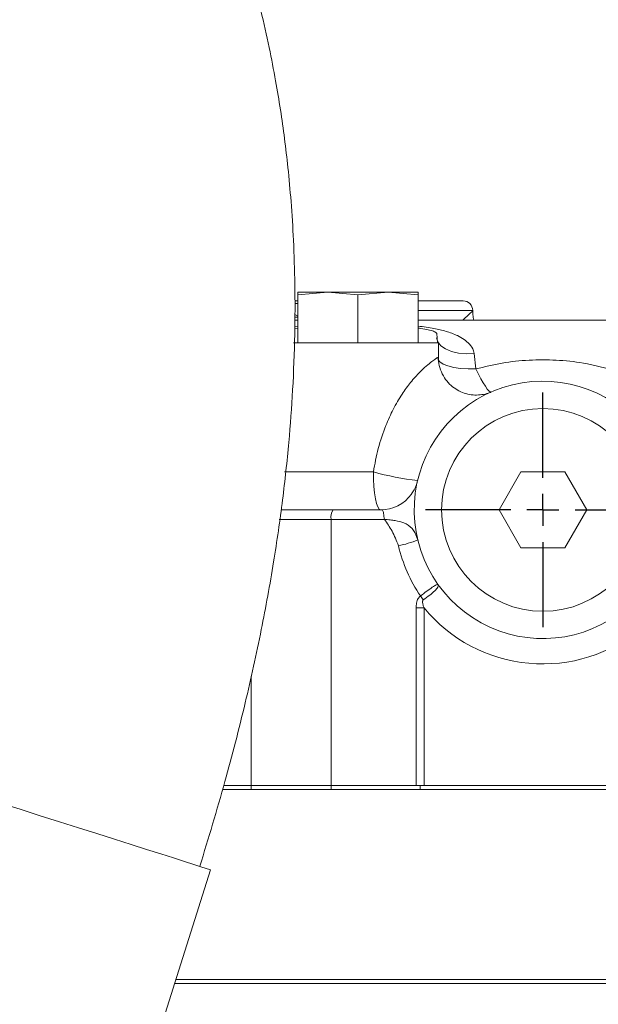
# Model space of a CAD drawing. Units: millimetres. Extents: x 11 to 1180, y 5 to 832.
# Drawn here: x 559 to 582, y 393 to 432 of the extents above; entities that cross this region are included whole.
import ezdxf

# ---------------------------------------------------------------- set-up
doc = ezdxf.new("R2010")
doc.units = ezdxf.units.MM
doc.layers.add('SLD-0', color=7, linetype='Continuous')
doc.dimstyles.new('SLDDIMSTYLE5', dxfattribs={"dimtxt": 0, "dimasz": 3, "dimexe": 0, "dimexo": 0.0625, "dimgap": 0, "dimtad": 0, "dimtih": 1, "dimtoh": 1, "dimdec": 0, "dimrnd": 1e-09, "dimzin": 0, "dimdsep": 46, "dimtxsty": 'Standard', "dimsah": 1, "dimcen": 0.09, "dimadec": 0, "dimazin": 0, "dimtfac": 3, "dimtdec": 0, "dimtofl": 0, "dimtmove": 0, "dimatfit": 3, "dimfxl": 0, "dimfrac": 2, "dimtolj": 1, "dimtzin": 0, "dimarcsym": 0})

# ---------------------------------------------------------------- blocks, each defined once
blk = doc.blocks.new('SW_CENTERMARKSYMBOL_8')
at = {"layer": 'SLD-0', "color": 0}
for p, q in [((0, 1.27), (0, 4.635)), ((0, 0), (0, 0.635)), ((-1.27, 0), (-4.635, 0)), ((0, 0), (-0.635, 0)), ((0, 0), (0, -0.635)), ((0, 0), (0.635, 0)), ((1.27, 0), (4.635, 0)), ((0, -1.27), (0, -4.635))]:
    blk.add_line(p, q, dxfattribs=at)

msp = doc.modelspace()

# ---------------------------------------------------------------- linework, layer by layer
at = {"color": 7, "linetype": 'Continuous', "lineweight": 15}
for p, q in [((571.542342, 421.29787), (570.35484, 421.199418)), ((570.35484, 421.199418), (570.35484, 421.29787)), ((571.542342, 421.29787), (570.35484, 421.29787)), ((572.729841, 421.199418), (571.542342, 421.29787)), ((573.917341, 421.29787), (571.542342, 421.29787)), ((573.917341, 421.29787), (572.729841, 421.199418)), ((575.104841, 421.199418), (573.917341, 421.29787)), ((575.104841, 421.29787), (573.917341, 421.29787)), ((575.104841, 421.29787), (575.104841, 421.199418)), ((570.236553, 420.960366), (570.35484, 420.960366)), ((570.35484, 419.297866), (570.35484, 421.199418)), ((572.729841, 419.297866), (572.729841, 421.199418)), ((575.104841, 419.297866), (575.104841, 421.199418)), ((575.104841, 420.960366), (576.88484, 420.960366)), ((570.236346, 420.860752), (570.35484, 420.853681)), ((577.259841, 420.553892), (577.259841, 420.585371)), ((570.35484, 420.203372), (570.234975, 420.203372)), ((584.542235, 420.203372), (575.104841, 420.203372)), ((570.35484, 419.882632), (570.234277, 419.868103)), ((575.849718, 419.672868), (575.872804, 419.297866)), ((570.189389, 419.297866), (575.903841, 419.297866)), ((575.903841, 418.732344), (575.903841, 419.297866)), ((577.324147, 418.882175), (577.384565, 418.271645)), ((579.165316, 414.210371), (578.29929, 412.710368)), ((580.897366, 414.210371), (579.165316, 414.210371)), ((581.763392, 412.710368), (580.897366, 414.210371)), ((569.693085, 412.710368), (571.750617, 412.710368)), ((571.750617, 412.710368), (573.624595, 412.710368)), ((578.29929, 412.710368), (579.165316, 411.210365)), ((580.897366, 411.210365), (581.763392, 412.710368)), ((571.672649, 401.835366), (571.672649, 412.335365)), ((573.773903, 412.335365), (571.672649, 412.335365)), ((579.165316, 411.210365), (580.897366, 411.210365)), ((575.340007, 408.842838), (575.028141, 408.842838)), ((575.028141, 401.835366), (575.028141, 408.842838)), ((575.340007, 408.842838), (575.340007, 401.835366)), ((567.385929, 401.676617), (612.342341, 401.676617)), ((568.508469, 401.835366), (567.433052, 401.835366)), ((571.672649, 401.835366), (568.508469, 401.835366)), ((568.508469, 401.835366), (568.508469, 401.676617)), ((575.028141, 401.835366), (571.672649, 401.835366)), ((571.672649, 401.835366), (571.672649, 401.676617)), ((571.672649, 401.835366), (575.182351, 401.835366)), ((575.182351, 401.835366), (575.182351, 401.676617)), ((575.182351, 401.835366), (586.317841, 401.835366)), ((586.317841, 401.835366), (575.340007, 401.835366)), ((564.46587, 390.800512), (566.908904, 398.507836)), ((612.342341, 394.17662), (565.536013, 394.17662)), ((612.342341, 394.017867), (565.485692, 394.017867)), ((620.215554, 394.017867), (565.485692, 394.017867))]:
    msp.add_line(p, q, dxfattribs=at)
at = {"color": 8, "linetype": 'Continuous', "lineweight": 15}
for p, q in [((577.259841, 420.585371), (575.104841, 420.585371)), ((570.35484, 420.319832), (570.235218, 420.319832)), ((570.35484, 420.350126), (570.235426, 420.419603)), ((570.234437, 419.9455), (570.35484, 419.963396)), ((569.833954, 414.210371), (573.337187, 414.210371)), ((571.672649, 412.335365), (569.620174, 412.335365)), ((568.508469, 401.835366), (568.508469, 406.142457))]:
    msp.add_line(p, q, dxfattribs=at)
at = {"color": 8, "linetype": 'Continuous', "lineweight": 15, "flags": 128}
for points in [[(575.8344, 419.497832), (575.887491, 419.337756), (576.007736, 419.18975), (576.189139, 419.064193), (576.423271, 418.966911), (576.699256, 418.902426), (577.004271, 418.873741), (577.324147, 418.882175)], [(575.885218, 418.690256), (575.896076, 418.639003), (575.965046, 418.547518), (576.09471, 418.464041), (576.279525, 418.392121), (576.51159, 418.334848), (576.780981, 418.294667), (577.076181, 418.273292), (577.384565, 418.271645)]]:
    msp.add_lwpolyline(points, dxfattribs=at)
at = {"color": 7, "linetype": 'Continuous', "lineweight": 15, "flags": 128}
for points in [[(577.384565, 418.271645), (577.485113, 418.070539), (577.583075, 417.886517), (577.675932, 417.724303), (577.761295, 417.588069), (577.836969, 417.481325), (577.901008, 417.406811), (577.951764, 417.366444), (577.987933, 417.361266)], [(573.624595, 412.710368), (573.568524, 412.739194), (573.514609, 412.824548), (573.464919, 412.963166), (573.421367, 413.149706), (573.385625, 413.377016), (573.359065, 413.636341), (573.342709, 413.917734), (573.337187, 414.210371)], [(566.908904, 398.507836), (566.908895, 398.50784), (566.865771, 398.521508), (566.739407, 398.561562), (566.531337, 398.627515), (566.244085, 398.718568), (565.881139, 398.833613), (565.446905, 398.971255), (564.946652, 399.129822), (564.386454, 399.307392), (563.773113, 399.501807), (563.11407, 399.710706), (562.417327, 399.931557), (561.691341, 400.161679), (560.944927, 400.398276), (560.187139, 400.638475), (559.427184, 400.87936), (558.67428, 401.118009), (557.937571, 401.351533), (557.225995, 401.577084), (556.548194, 401.791929), (555.912395, 401.99346)]]:
    msp.add_lwpolyline(points, dxfattribs=at)
at = {"color": 7, "linetype": 'Continuous', "lineweight": 15}
msp.add_circle((580.031341, 412.710368), 4, dxfattribs=at)
for centre, radius, start, end in [((576.884841, 420.585368), 0.375, 0, 90), ((580.031341, 412.710368), 5.08, 34.938977, 310.0392454), ((576.241273, 424.416783), 10.61153, 254.1170686, 263.7449475), ((573.624595, 414.210368), 1.5, 270, 324.3805932), ((572.182031, 412.425064), 0.51722, 146.5224149, 189.9870151), ((573.620853, 414.985691), 3.756951, 280.8205617, 293.0328982), ((580.239253, 412.710368), 6.08, 193.4561923, 213.9902175), ((582.433073, 414.349666), 8.816418, 214.8528726, 216.0712009), ((580.031341, 412.710368), 6.08, 219.5021396, 310.0392454)]:
    msp.add_arc(centre, radius, start, end, dxfattribs=at)
for points, knots in [([(566.48518, 398.642148), (566.82471, 399.753346), (567.477242, 401.888927), (568.275522, 405.008828), (568.91421, 407.902018), (569.401929, 410.578127), (569.759069, 413.043702), (570.00486, 415.309607), (570.165201, 417.48654), (570.244769, 419.565174), (570.249368, 421.534469), (570.194566, 423.283893), (570.098365, 424.823057), (569.976428, 426.16104), (569.835873, 427.363685), (569.673451, 428.506452), (569.473285, 429.705374), (569.219482, 431.015243), (568.889009, 432.479895), (568.466985, 434.086658), (567.937175, 435.82117), (567.283157, 437.667378), (566.507084, 439.563292), (565.64136, 441.406601), (564.703042, 443.173506), (563.730511, 444.810057), (562.739168, 446.315575), (561.790185, 447.6346), (560.911558, 448.766018), (560.202828, 449.62202), (559.634145, 450.27899), (559.136266, 450.835917), (558.558597, 451.459489), (557.870609, 452.171946), (557.066748, 452.965964), (555.973076, 453.990693), (554.643017, 455.148877), (553.150327, 456.342772), (551.757281, 457.375433), (550.482544, 458.258959), (549.478033, 458.915287), (548.712588, 459.395194), (548.155369, 459.735224), (547.596976, 460.067463), (546.991142, 460.418644), (546.294979, 460.810317), (545.546599, 461.217158), (544.763816, 461.627959), (544.024814, 462.002319), (543.341982, 462.336935), (542.744422, 462.621594), (542.171724, 462.887534), (541.580034, 463.155422), (540.940662, 463.437027), (540.252276, 463.731389), (539.495259, 464.045036), (538.65345, 464.381685), (537.71132, 464.743719), (536.671704, 465.12567), (535.551023, 465.517203), (534.41677, 465.892287), (533.220204, 466.266229), (532.026281, 466.61749), (530.854429, 466.941737), (529.824952, 467.21154), (528.938762, 467.432965), (528.161078, 467.619553), (527.43286, 467.787902), (526.691794, 467.952912), (525.965506, 468.108205), (525.226935, 468.259987), (524.462328, 468.41075), (523.606828, 468.571263), (522.705716, 468.730211), (521.844261, 468.871951), (521.100347, 468.986293), (520.488505, 469.07488), (519.93821, 469.150465), (519.379253, 469.223279), (518.757554, 469.299358), (518.073477, 469.376983), (517.292243, 469.458226), (516.451791, 469.536539), (515.577789, 469.608445), (514.759327, 469.668335), (514.026383, 469.716202), (513.492899, 469.747422), (513.135063, 469.766766), (512.900703, 469.778836), (512.626602, 469.792277), (512.279908, 469.807949), (511.855666, 469.825057), (511.362418, 469.841902), (510.813026, 469.856381), (510.215567, 469.867068), (509.832923, 469.868439), (509.630249, 469.869166)], [0, 0, 0, 0, 0.022955463, 0.04411748, 0.063597027, 0.081478521, 0.097872748, 0.112897139, 0.126653415, 0.141212356, 0.154263838, 0.165887563, 0.176149714, 0.185104191, 0.192794337, 0.20043304, 0.208225237, 0.217236959, 0.227444652, 0.238825563, 0.251360003, 0.265033944, 0.279840855, 0.294790733, 0.308727005, 0.32316831, 0.336410431, 0.348476269, 0.359206407, 0.368392916, 0.373566294, 0.378979047, 0.385517086, 0.393191824, 0.40201908, 0.41201952, 0.428665362, 0.444276274, 0.45861811, 0.471653947, 0.483376574, 0.489418941, 0.495073125, 0.500422556, 0.506510111, 0.513650772, 0.521793401, 0.52951367, 0.537734621, 0.544570335, 0.550621869, 0.556289362, 0.562444273, 0.569131236, 0.576359469, 0.584139172, 0.593099008, 0.603182156, 0.614419499, 0.626844641, 0.639991718, 0.652193126, 0.667111998, 0.680740654, 0.692993429, 0.703652226, 0.712682727, 0.721400554, 0.730527974, 0.740347683, 0.748877292, 0.758746028, 0.769984604, 0.782632228, 0.795045494, 0.805474713, 0.813868026, 0.821110218, 0.8290425, 0.838218542, 0.848670462, 0.859943489, 0.874246951, 0.888464133, 0.902563695, 0.915732769, 0.927004009, 0.93134994, 0.935320895, 0.939996745, 0.946227423, 0.954023353, 0.963214002, 0.973934555, 0.986193944, 1, 1, 1, 1]), ([(577.308848, 420.203372), (577.29058, 420.272649), (577.260202, 420.387849), (577.264176, 420.506582), (577.265761, 420.553914)], [0, 0, 0, 0, 0.601359089, 1, 1, 1, 1]), ([(575.849718, 419.672868), (575.849518, 419.673099), (575.818145, 419.709282), (575.728027, 419.765692), (575.508068, 419.823304), (575.295902, 419.862198), (575.138024, 419.879268), (575.104841, 419.882855)], [0, 0, 0, 0, 0.0019391982, 0.3036509501, 0.6055424339, 0.9170925421, 1, 1, 1, 1]), ([(577.984523, 417.360223), (577.980356, 417.358472), (577.972039, 417.354977), (577.934046, 417.339724), (577.817104, 417.297485), (577.617689, 417.250437), (577.341941, 417.235524), (577.058548, 417.27363), (576.779638, 417.368262), (576.516372, 417.52041), (576.281758, 417.730265), (576.08351, 418.001836), (575.955895, 418.314078), (575.9006, 418.568049), (575.907913, 418.703777), (575.909408, 418.73154)], [0, 0, 0, 0, 0.00995769, 0.019877552, 0.046473367, 0.13520252, 0.227484834, 0.324831044, 0.423575828, 0.524403309, 0.631245034, 0.740741701, 0.8622699, 0.971828292, 1, 1, 1, 1]), ([(577.384565, 418.271645), (577.726916, 418.356706), (578.416294, 418.527989), (579.481649, 418.636307), (580.558539, 418.637356), (581.729301, 418.522124), (582.515966, 418.307321), (582.955141, 418.187401)], [0, 0, 0, 0, 0.187602092, 0.377766433, 0.566573273, 0.758029007, 1, 1, 1, 1]), ([(575.06189, 413.782544), (575.056567, 413.764995), (575.026831, 413.666959), (574.961035, 413.512286), (574.877457, 413.39027), (574.841656, 413.338005)], [0, 0, 0, 0, 0.110818783, 0.619117919, 1, 1, 1, 1]), ([(573.773903, 412.335365), (573.764781, 412.375597), (573.746287, 412.457167), (573.744578, 412.570629), (573.736125, 412.65539), (573.697709, 412.703752), (573.650038, 412.708065), (573.624595, 412.710368)], [0, 0, 0, 0, 0.191702293, 0.388675565, 0.589438901, 0.780867942, 1, 1, 1, 1]), ([(573.773903, 412.335365), (573.775225, 412.335238), (573.81374, 412.331548), (573.88874, 412.324564), (574.031874, 412.310426), (574.2629, 412.28186), (574.473606, 412.229206), (574.723798, 412.110374), (574.952668, 411.921841), (575.045013, 411.658703), (575.090796, 411.528244)], [0, 0, 0, 0, 0.002015471, 0.058692932, 0.115112243, 0.226127056, 0.434563452, 0.494350659, 0.749307163, 1, 1, 1, 1]), ([(574.32616, 411.29554), (574.250913, 411.493503), (574.110411, 411.863143), (573.876582, 412.182153), (573.774587, 412.334344), (573.773903, 412.335365)], [0, 0, 0, 0, 0.5338818258, 0.9968736362, 1, 1, 1, 1]), ([(707.553596, 409.857868), (706.75232, 409.854909), (705.19758, 409.849168), (702.820015, 409.802102), (700.506858, 409.730073), (698.252833, 409.6335), (696.062486, 409.515847), (693.936812, 409.379694), (691.81338, 409.222887), (689.6947, 409.045865), (687.58353, 408.84915), (685.55331, 408.641569), (683.604815, 408.425678), (681.586883, 408.185895), (679.511756, 407.921702), (677.392642, 407.633111), (675.410959, 407.347078), (673.567465, 407.067197), (671.713944, 406.773155), (669.877865, 406.468999), (668.001454, 406.144846), (666.041463, 405.793349), (663.837029, 405.381749), (661.316119, 404.889653), (658.557777, 404.325835), (655.562131, 403.683997), (652.329662, 402.957502), (649.406546, 402.268521), (646.858693, 401.64621), (644.743228, 401.11633), (642.559031, 400.555603), (640.370095, 399.979887), (638.264835, 399.412274), (636.232476, 398.851333), (634.321758, 398.311647), (632.556658, 397.801957), (631.057973, 397.360877), (629.964653, 397.034563), (629.212567, 396.808308), (628.738088, 396.664953), (628.337872, 396.543631), (628.011711, 396.444481), (627.709571, 396.352452), (627.349271, 396.242489), (626.844449, 396.088015), (626.187439, 395.886215), (625.427517, 395.651825), (624.6184, 395.401161), (623.198498, 394.959389), (621.120168, 394.30733), (618.369539, 393.433568), (614.741499, 392.260992), (610.229231, 390.759945), (604.8027, 388.87336), (600.218228, 387.183602), (596.520235, 385.744066), (593.744147, 384.623261), (590.930309, 383.446473), (588.134616, 382.240051), (585.447426, 381.058537), (582.957367, 379.956859), (580.700987, 378.960793), (578.84531, 378.148096), (577.346376, 377.497864), (576.133942, 376.976241), (574.964352, 376.477198), (573.799864, 375.984128), (572.771527, 375.551637), (571.807798, 375.147828), (570.848995, 374.746837), (569.695062, 374.264366), (568.35269, 373.701552), (566.829723, 373.058551), (565.137841, 372.332891), (563.439258, 371.590595), (562.332926, 371.080879), (561.826647, 370.847623)], [0, 0, 0, 0, 0.025991941, 0.050432925, 0.073439663, 0.09511786, 0.115562526, 0.134853369, 0.153056645, 0.171897002, 0.189570879, 0.206147417, 0.221690394, 0.236258468, 0.253472048, 0.269287534, 0.283788074, 0.297045076, 0.309119573, 0.323228894, 0.335529475, 0.347893673, 0.363250376, 0.379948062, 0.397940471, 0.417188764, 0.437663492, 0.459348669, 0.472020795, 0.485072702, 0.498505747, 0.512269479, 0.525255907, 0.537028602, 0.549369428, 0.560073131, 0.569158321, 0.576638938, 0.579969028, 0.582848315, 0.585277614, 0.587257636, 0.588789843, 0.590785573, 0.593827022, 0.597991983, 0.602763539, 0.607680609, 0.612742315, 0.62865177, 0.645589176, 0.662966231, 0.695000337, 0.728331189, 0.762993056, 0.780031869, 0.79740187, 0.815107532, 0.833138305, 0.850449877, 0.866284662, 0.880613134, 0.893430948, 0.901557232, 0.909045286, 0.916398494, 0.923689833, 0.931060623, 0.935842047, 0.941883865, 0.949156729, 0.957627376, 0.96726294, 0.978038562, 0.989950013, 1, 1, 1, 1]), ([(575.198124, 409.311338), (575.284698, 409.377299), (575.45794, 409.50929), (575.672897, 409.665266), (575.826801, 409.760127), (575.880543, 409.774194), (575.890851, 409.766991), (575.891858, 409.765677), (575.892065, 409.765407)], [0, 0, 0, 0, 0.238542754, 0.477343643, 0.717726894, 0.961109214, 0.992002618, 1, 1, 1, 1]), ([(575.892065, 409.765407), (575.892516, 409.764753), (575.894708, 409.761572), (575.907509, 409.736301), (575.893905, 409.665841), (575.775134, 409.521836), (575.57306, 409.347718), (575.395576, 409.221646), (575.306886, 409.158646)], [0, 0, 0, 0, 0.0079941, 0.038885527, 0.282352615, 0.522795655, 0.761536506, 1, 1, 1, 1]), ([(575.028141, 408.842838), (575.030934, 408.906255), (575.036546, 409.033672), (575.087985, 409.205634), (575.166248, 409.280746), (575.198124, 409.311338)], [0, 0, 0, 0, 0.37000158, 0.74340465, 1, 1, 1, 1]), ([(575.306886, 409.158646), (575.302522, 409.154839), (575.292529, 409.146121), (575.281986, 409.120884), (575.275906, 409.056407), (575.297758, 408.959549), (575.326274, 408.880774), (575.340007, 408.842838)], [0, 0, 0, 0, 0.052476831, 0.120179921, 0.241557715, 0.634751861, 1, 1, 1, 1])]:
    msp.add_open_spline(points, degree=3, knots=knots, dxfattribs=at)
at = {"color": 8, "linetype": 'Continuous', "lineweight": 15}
for points, knots in [([(576.866544, 420.203372), (576.938852, 420.267676), (577.087098, 420.399512), (577.209238, 420.513117), (577.263712, 420.563987), (577.25492, 420.555762), (577.252874, 420.553847)], [0, 0, 0, 0, 0.313991366, 0.643739488, 0.917073168, 1, 1, 1, 1]), ([(575.104841, 419.962159), (575.316006, 419.936357), (575.695705, 419.889962), (576.215287, 419.764591), (576.709043, 419.585508), (577.09534, 419.334675), (577.282664, 419.056437), (577.315167, 418.919899), (577.324147, 418.882175)], [0, 0, 0, 0, 0.227433066, 0.408950915, 0.593578426, 0.829428389, 0.952873432, 1, 1, 1, 1]), ([(573.337187, 414.210371), (573.39588, 414.520527), (573.514099, 415.145235), (573.791877, 415.971195), (574.115135, 416.688076), (574.448508, 417.262698), (574.810894, 417.760648), (575.144318, 418.129607), (575.432673, 418.395796), (575.649541, 418.568252), (575.803118, 418.677359), (575.896078, 418.738098), (575.889934, 418.734059), (575.887291, 418.732322)], [0, 0, 0, 0, 0.136655936, 0.27524834, 0.377385869, 0.481437046, 0.572333435, 0.666706966, 0.738087862, 0.812139272, 0.878925358, 0.947916312, 1, 1, 1, 1])]:
    msp.add_open_spline(points, degree=3, knots=knots, dxfattribs=at)

# ---------------------------------------------------------------- block references
at = {"layer": 'SLD-0'}
msp.add_blockref('SW_CENTERMARKSYMBOL_8', (580.031341, 412.710368), dxfattribs=at)

# ---------------------------------------------------------------- leaders
msp.add_leader([(571.625536, 378.610749), (647.990551, 465.47476), (650.990551, 465.47476)], dimstyle='SLDDIMSTYLE5', dxfattribs=at)

doc.saveas('drawing.dxf')
